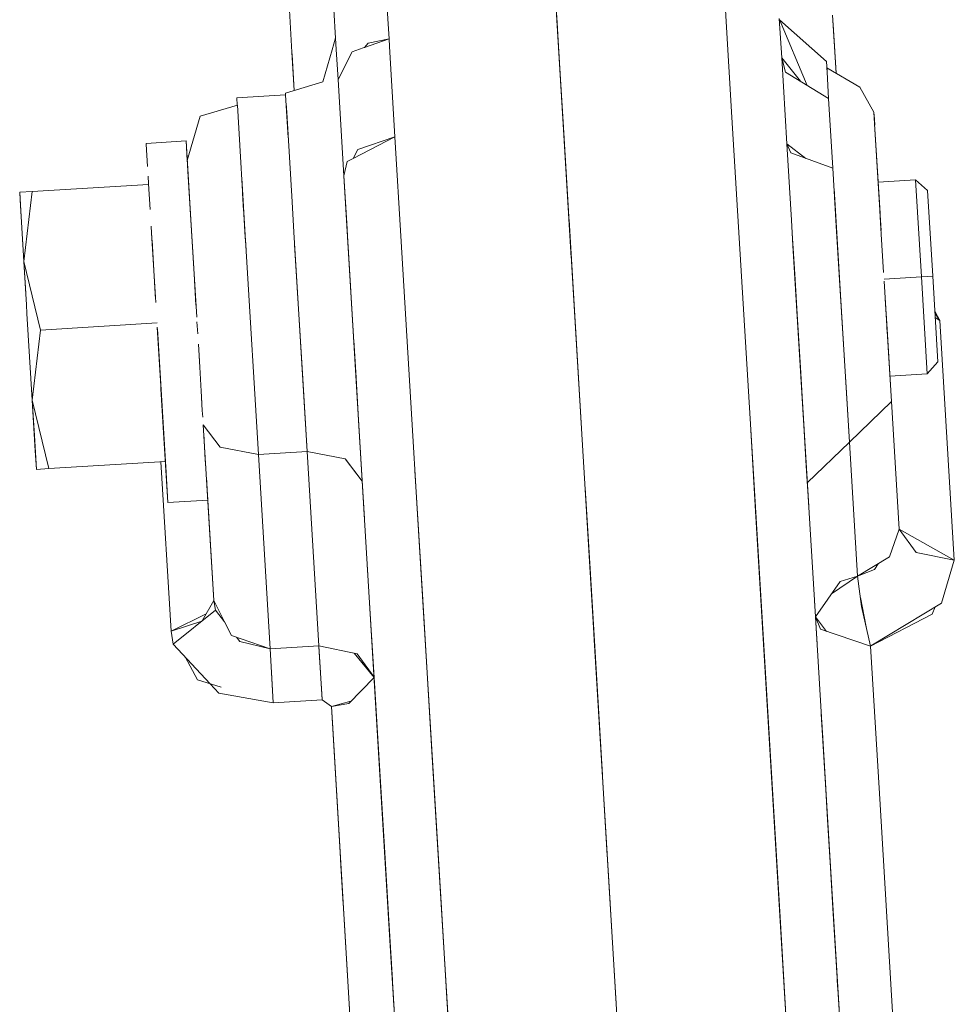
# Model space of a CAD drawing. Units: millimetres. Extents: x 463 to 7129, y 639 to 3503.
# Drawn here: x 3850 to 3904, y 1285 to 1341 of the extents above; entities that cross this region are included whole.
import ezdxf

# ---------------------------------------------------------------- set-up
doc = ezdxf.new("R2010")
doc.units = ezdxf.units.MM
doc.layers.add('1', color=7, linetype='Continuous', true_color=0xffffff)

msp = doc.modelspace()

# ---------------------------------------------------------------- linework, layer by layer
at = {"layer": '1', "color": 18, "linetype": 'Continuous', "lineweight": 13}
for p, q in [((3889.484619, 1363.590088), (3890.853516, 1340.862793)), ((3879.968506, 1361.043945), (3881.519287, 1335.299194)), ((3879.968506, 1361.043945), (3881.519287, 1335.299194)), ((3871.572998, 1339.885132), (3870.634033, 1355.476807)), ((3881.188477, 1340.789429), (3880.427246, 1353.421387)), ((3867.75293, 1352.613525), (3868.557373, 1339.265015)), ((3866.021973, 1339.112305), (3865.496094, 1347.837036)), ((3866.021973, 1339.112305), (3865.496094, 1347.837036)), ((3881.188477, 1340.789429), (3880.832275, 1346.703857)), ((3890.853516, 1340.862793), (3891.164062, 1335.712524)), ((3893.896484, 1341.046265), (3894.031494, 1338.798706)), ((3894.031494, 1338.798706), (3893.896484, 1341.046265)), ((3895.480713, 1337.219727), (3893.900146, 1340.989624)), ((3893.914062, 1340.956787), (3896.589355, 1338.577515)), ((3896.988525, 1340.401245), (3896.938477, 1341.229492)), ((3897.138672, 1337.913086), (3896.938477, 1341.229492)), ((3868.516602, 1339.937378), (3868.47998, 1340.555054)), ((3881.217285, 1340.306641), (3881.188477, 1340.789429)), ((3881.249023, 1339.785522), (3881.188477, 1340.789429)), ((3881.217285, 1340.306641), (3881.528809, 1335.143311)), ((3896.988525, 1340.401245), (3897.138672, 1337.913086)), ((3868.516602, 1339.937378), (3868.316895, 1339.250488)), ((3870.175293, 1339.384399), (3871.572998, 1339.885132)), ((3870.387939, 1339.640015), (3871.572998, 1339.885132)), ((3871.599121, 1339.448242), (3871.572998, 1339.885132)), ((3871.572998, 1339.885132), (3871.599121, 1339.448242)), ((3881.249023, 1339.785522), (3881.998535, 1327.349609)), ((3868.316895, 1339.250488), (3867.784424, 1337.42041)), ((3868.557373, 1339.265015), (3868.659912, 1337.560303)), ((3869.459961, 1339.128174), (3868.660156, 1337.560791)), ((3869.459961, 1339.128174), (3870.101562, 1339.358032)), ((3870.101562, 1339.358032), (3870.175293, 1339.384399)), ((3870.387939, 1339.640015), (3870.175293, 1339.384399)), ((3871.906006, 1334.2854), (3871.599121, 1339.448242)), ((3871.599121, 1339.448242), (3871.906006, 1334.2854)), ((3866.030273, 1338.973145), (3866.021973, 1339.112305)), ((3866.154297, 1336.923706), (3866.021973, 1339.112305)), ((3866.154297, 1336.923706), (3866.030273, 1338.973145)), ((3894.328125, 1333.884155), (3894.031494, 1338.798706)), ((3894.031494, 1338.798706), (3894.328125, 1333.884155)), ((3895.102051, 1337.451294), (3894.031494, 1338.798462)), ((3894.257324, 1337.967407), (3894.031494, 1338.798462)), ((3896.589355, 1338.577515), (3896.590332, 1338.559814)), ((3896.589355, 1338.577515), (3896.623047, 1338.024292)), ((3896.61084, 1338.223389), (3898.499512, 1337.112915)), ((3896.61084, 1338.223389), (3896.615479, 1338.14624)), ((3896.615479, 1338.14624), (3896.623047, 1338.024292)), ((3896.623047, 1338.024292), (3896.625977, 1337.970459)), ((3868.660156, 1337.560791), (3868.659912, 1337.560303)), ((3868.660156, 1337.560547), (3868.659912, 1337.560303)), ((3868.991943, 1332.055298), (3868.659912, 1337.560303)), ((3868.659912, 1337.560303), (3868.991943, 1332.055298)), ((3896.717285, 1336.463989), (3894.257324, 1337.967407)), ((3896.625732, 1337.974609), (3896.626953, 1337.953369)), ((3896.716553, 1336.464233), (3896.625977, 1337.970459)), ((3865.653809, 1336.771484), (3867.784424, 1337.42041)), ((3899.308594, 1335.678833), (3898.499512, 1337.112915)), ((3862.871094, 1336.502197), (3865.660156, 1336.670288)), ((3862.871094, 1336.502197), (3862.89624, 1336.085327)), ((3862.871094, 1336.502197), (3862.89624, 1336.085327)), ((3865.660156, 1336.670288), (3865.653809, 1336.771484)), ((3865.660156, 1336.670288), (3865.653809, 1336.771484)), ((3865.660156, 1336.670288), (3865.80835, 1334.220337)), ((3896.716553, 1336.463745), (3896.956055, 1332.491943)), ((3896.717285, 1336.463989), (3896.956055, 1332.491943)), ((3862.896973, 1336.085327), (3860.775635, 1335.450806)), ((3863.351074, 1328.54187), (3862.896973, 1336.085327)), ((3865.720703, 1335.66687), (3865.689941, 1336.175537)), ((3860.033203, 1332.932739), (3860.775635, 1335.450806)), ((3865.720703, 1335.66687), (3866.029297, 1330.55188)), ((3891.164062, 1335.712524), (3891.44751, 1331.006714)), ((3899.308594, 1335.678833), (3899.332031, 1335.295532)), ((3899.308594, 1335.678833), (3899.368408, 1334.694092)), ((3899.332031, 1335.295532), (3899.353516, 1334.936523)), ((3882.605469, 1317.274536), (3881.528809, 1335.143311)), ((3899.366699, 1334.714111), (3899.655762, 1329.915894)), ((3899.366699, 1334.714111), (3899.627686, 1330.385376)), ((3899.368408, 1334.694092), (3899.547607, 1331.710938)), ((3869.521484, 1333.04541), (3871.906006, 1334.2854)), ((3869.793213, 1333.55481), (3871.906006, 1334.2854)), ((3872.267822, 1328.288208), (3871.906006, 1334.2854)), ((3859.966309, 1334.039917), (3857.684326, 1333.902344)), ((3857.684326, 1333.902344), (3859.966309, 1334.039917)), ((3857.687988, 1333.851074), (3857.684326, 1333.902344)), ((3857.763916, 1332.577759), (3857.687988, 1333.851074)), ((3860.275146, 1328.905762), (3859.966309, 1334.039917)), ((3860.033447, 1332.92395), (3859.966309, 1334.039917)), ((3859.966309, 1334.039917), (3860.035156, 1332.902222)), ((3859.966309, 1334.039917), (3860.070557, 1332.311035)), ((3869.793213, 1333.55481), (3869.521484, 1333.04541)), ((3894.546387, 1333.356323), (3894.328125, 1333.884155)), ((3895.408936, 1333.046997), (3894.328125, 1333.884155)), ((3894.591309, 1329.510742), (3894.328125, 1333.884155)), ((3860.033203, 1332.932739), (3860.033447, 1332.92395)), ((3869.187744, 1332.871948), (3869.521484, 1333.04541)), ((3896.956055, 1332.491943), (3894.546387, 1333.356323)), ((3869.187744, 1332.871948), (3868.991943, 1332.055542)), ((3896.956055, 1332.491943), (3897.154785, 1329.193848)), ((3857.823486, 1331.589722), (3857.797119, 1332.032471)), ((3860.070557, 1332.311035), (3860.368164, 1327.372681)), ((3860.25708, 1329.215576), (3860.070557, 1332.311035)), ((3863.147217, 1331.918945), (3863.34375, 1328.662598)), ((3869.31665, 1326.667236), (3868.991943, 1332.055298)), ((3868.991943, 1332.055298), (3869.155029, 1329.344238)), ((3868.991943, 1332.055298), (3870.177246, 1312.379639)), ((3899.549316, 1331.685791), (3901.693115, 1331.814941)), ((3901.693115, 1331.814941), (3902.0271, 1326.268555)), ((3901.693115, 1331.814941), (3902.377441, 1331.208374)), ((3901.693115, 1331.814941), (3902.0271, 1326.268555)), ((3857.825195, 1331.557129), (3851.155762, 1331.155151)), ((3857.912109, 1330.116821), (3857.823486, 1331.589722)), ((3857.826172, 1331.557129), (3857.825439, 1331.557129)), ((3869.012451, 1331.71582), (3869.124512, 1329.852295)), ((3869.124512, 1329.852295), (3869.012451, 1331.71582)), ((3897.451172, 1324.28186), (3897.026123, 1331.326294)), ((3851.155762, 1331.155151), (3850.447998, 1331.112549)), ((3850.447998, 1331.112549), (3850.511475, 1330.051147)), ((3850.474121, 1330.674194), (3850.447998, 1331.112549)), ((3850.686768, 1327.15271), (3851.155762, 1331.155151)), ((3851.155762, 1331.155151), (3850.686768, 1327.15271)), ((3863.199463, 1331.055664), (3863.258789, 1330.072754)), ((3863.258789, 1330.072754), (3863.199463, 1331.055664)), ((3891.44751, 1331.006714), (3892.240234, 1317.855103)), ((3899.584717, 1331.103882), (3899.709717, 1329.021118)), ((3902.672363, 1326.307495), (3902.377441, 1331.208374)), ((3850.474121, 1330.674194), (3850.686035, 1327.151001)), ((3866.132812, 1328.831421), (3866.029297, 1330.55188)), ((3866.029297, 1330.551636), (3866.132812, 1328.830688)), ((3899.716309, 1328.91272), (3899.627686, 1330.385376)), ((3850.511475, 1330.051147), (3850.686035, 1327.151001)), ((3869.124268, 1329.852295), (3869.124512, 1329.852295)), ((3899.669434, 1329.695801), (3899.716064, 1328.918823)), ((3857.993896, 1328.768188), (3857.968994, 1329.177612)), ((3860.273193, 1328.938354), (3860.25708, 1329.213745)), ((3869.198242, 1328.625488), (3869.155029, 1329.344238)), ((3881.86792, 1329.52356), (3882.605469, 1317.274536)), ((3881.86792, 1329.52356), (3882.605469, 1317.274536)), ((3894.677979, 1328.065796), (3894.591309, 1329.510742)), ((3897.32251, 1326.411499), (3897.154785, 1329.193848)), ((3899.709717, 1329.021118), (3899.726318, 1328.750488)), ((3858.057373, 1327.712646), (3857.993896, 1328.768188)), ((3858.23291, 1324.798462), (3857.993896, 1328.767334)), ((3858.23291, 1324.798462), (3857.993896, 1328.767334)), ((3860.573242, 1323.9646), (3860.275146, 1328.905762)), ((3863.34375, 1328.662598), (3863.398926, 1327.74646)), ((3863.374756, 1328.147827), (3863.351074, 1328.54187)), ((3866.132812, 1328.830688), (3866.888428, 1316.283325)), ((3869.390381, 1325.437256), (3869.198242, 1328.625488)), ((3895.577881, 1313.135864), (3894.63501, 1328.783325)), ((3894.776855, 1326.429932), (3894.635986, 1328.766846)), ((3899.727295, 1328.736206), (3899.728271, 1328.71875)), ((3899.728271, 1328.71875), (3899.860596, 1326.522217)), ((3858.14209, 1326.30542), (3858.018311, 1328.355835)), ((3863.398926, 1327.746216), (3863.374756, 1328.147827)), ((3866.175781, 1328.11499), (3866.638184, 1320.442261)), ((3872.267822, 1328.288452), (3872.976562, 1316.536743)), ((3872.976562, 1316.536743), (3872.267822, 1328.288208)), ((3895.577881, 1313.135864), (3894.677979, 1328.065796)), ((3895.900635, 1307.782104), (3894.677979, 1328.065796)), ((3860.518555, 1324.868286), (3860.368164, 1327.372681)), ((3863.398926, 1327.746216), (3864.099365, 1316.115234)), ((3850.686035, 1327.151001), (3850.686035, 1327.151733)), ((3850.686035, 1327.151733), (3850.686035, 1327.151001)), ((3850.686035, 1327.151001), (3850.686768, 1327.150024)), ((3850.686035, 1327.151001), (3850.795898, 1325.332397)), ((3850.686768, 1327.150024), (3850.686035, 1327.151001)), ((3850.834961, 1324.68103), (3850.686035, 1327.151001)), ((3850.686035, 1327.151001), (3850.705322, 1326.834595)), ((3850.686768, 1327.14917), (3851.632568, 1323.231934)), ((3851.632568, 1323.231934), (3850.686768, 1327.14917)), ((3858.14209, 1326.30542), (3858.182617, 1325.628052)), ((3858.14209, 1326.30542), (3858.221436, 1324.991089)), ((3860.532227, 1324.649292), (3860.42334, 1326.448608)), ((3870.17627, 1312.401978), (3869.31665, 1326.667236)), ((3894.776855, 1326.429932), (3894.934326, 1323.819214)), ((3897.32251, 1326.411499), (3897.731689, 1319.631714)), ((3902.0271, 1326.268555), (3899.884033, 1326.139404)), ((3899.884033, 1326.139404), (3902.0271, 1326.268555)), ((3902.0271, 1326.268555), (3902.672363, 1326.307495)), ((3902.0271, 1326.268555), (3902.672363, 1326.307495)), ((3902.361572, 1320.722534), (3902.0271, 1326.268555)), ((3902.361572, 1320.722534), (3902.0271, 1326.268555)), ((3902.968018, 1321.406738), (3902.672363, 1326.307495)), ((3899.890625, 1326.03064), (3900.304688, 1319.150757)), ((3894.861816, 1325.019287), (3894.843994, 1325.31189)), ((3850.865723, 1324.172607), (3850.834961, 1324.68103)), ((3900.267334, 1319.773193), (3899.950439, 1325.024902)), ((3850.865723, 1324.172607), (3851.014404, 1321.697754)), ((3897.451172, 1324.28186), (3897.451172, 1324.281738)), ((3897.451172, 1324.281738), (3897.900635, 1316.821899)), ((3900.06958, 1323.062134), (3900.001465, 1324.185181)), ((3900.074463, 1322.970093), (3900.001465, 1324.185181)), ((3903.079834, 1323.77002), (3902.792725, 1324.309692)), ((3902.800293, 1324.182373), (3903.079834, 1323.77002)), ((3903.079834, 1323.77002), (3902.814941, 1323.940552)), ((3851.632568, 1323.231934), (3858.302734, 1323.633789)), ((3858.302734, 1323.633789), (3851.632568, 1323.231934)), ((3858.613037, 1318.499634), (3858.317627, 1323.391357)), ((3860.630127, 1323.023438), (3860.589111, 1323.706055)), ((3894.934326, 1323.819214), (3895.236328, 1318.812012)), ((3895.099365, 1321.084595), (3894.934326, 1323.819214)), ((3903.905029, 1310.075439), (3903.079834, 1323.77002)), ((3903.079834, 1323.77002), (3903.905029, 1310.075439)), ((3851.164307, 1319.227783), (3851.632568, 1323.231934)), ((3851.632568, 1323.231934), (3851.164307, 1319.227783)), ((3858.323242, 1323.299927), (3858.780273, 1315.710815)), ((3858.780273, 1315.710815), (3858.323242, 1323.299927)), ((3900.267334, 1319.773193), (3900.074463, 1322.970093)), ((3858.369873, 1322.521118), (3858.52002, 1320.032715)), ((3860.74585, 1321.099976), (3860.666748, 1322.414307)), ((3869.668945, 1320.822998), (3869.558105, 1322.656128)), ((3851.014404, 1321.697754), (3851.164307, 1319.227783)), ((3860.74585, 1321.099976), (3860.705566, 1321.777222)), ((3902.361572, 1320.722534), (3902.968018, 1321.406738)), ((3860.74585, 1321.099976), (3860.869873, 1319.049438)), ((3869.853516, 1317.751099), (3869.668945, 1320.818848)), ((3895.099365, 1321.084595), (3895.187988, 1319.616821)), ((3895.437988, 1315.459717), (3895.099365, 1321.084595)), ((3900.218018, 1320.593384), (3902.361572, 1320.722534)), ((3858.817627, 1315.09436), (3858.52002, 1320.032715)), ((3866.638184, 1320.442261), (3866.888428, 1316.283325)), ((3897.682373, 1320.44043), (3897.682617, 1320.44043)), ((3858.529297, 1319.877197), (3858.662598, 1317.675781)), ((3858.556152, 1319.437256), (3858.817627, 1315.09436)), ((3860.894287, 1318.637207), (3860.826904, 1319.756958)), ((3895.187988, 1319.616821), (3895.275879, 1318.146729)), ((3897.731689, 1319.631714), (3897.900635, 1316.821899)), ((3900.267334, 1319.773193), (3900.304688, 1319.150757)), ((3851.164307, 1319.227783), (3852.109863, 1315.308838)), ((3851.164307, 1319.227783), (3851.338623, 1316.327637)), ((3852.109863, 1315.308838), (3851.164307, 1319.227783)), ((3851.286377, 1317.196045), (3851.164307, 1319.227783)), ((3897.900635, 1316.821899), (3900.304688, 1319.150635)), ((3899.101562, 1317.984985), (3900.304688, 1319.150635)), ((3900.304688, 1319.150635), (3900.304688, 1319.150757)), ((3900.744873, 1311.841797), (3900.304688, 1319.150757)), ((3900.304688, 1319.150635), (3900.304688, 1319.150757)), ((3900.304688, 1319.150757), (3900.744873, 1311.841797)), ((3858.599121, 1318.726685), (3858.620605, 1318.372559)), ((3858.599121, 1318.726685), (3858.620605, 1318.372559)), ((3858.662598, 1317.675781), (3858.60376, 1318.64917)), ((3858.613037, 1318.499634), (3858.921875, 1313.365479)), ((3860.894287, 1318.637207), (3860.918213, 1318.246094)), ((3866.750244, 1318.576538), (3866.750488, 1318.576538)), ((3895.236328, 1318.812012), (3895.312256, 1317.54248)), ((3861.548584, 1307.776245), (3860.944336, 1317.813354)), ((3860.944336, 1317.813354), (3861.548584, 1307.776245)), ((3861.915039, 1316.536743), (3860.944336, 1317.81311)), ((3861.915039, 1316.536743), (3860.944336, 1317.81311)), ((3870.17334, 1312.447266), (3869.853516, 1317.751099)), ((3892.240234, 1317.855103), (3893.059814, 1304.251709)), ((3892.539795, 1312.879883), (3892.240234, 1317.855103)), ((3899.101562, 1317.984985), (3897.900635, 1316.821899)), ((3851.402344, 1315.266235), (3851.286377, 1317.196045)), ((3858.921875, 1313.365479), (3858.662598, 1317.675781)), ((3858.736328, 1316.44165), (3858.68042, 1317.372681)), ((3860.976074, 1317.288574), (3861.064697, 1315.815674)), ((3884.566895, 1284.721191), (3882.605469, 1317.274536)), ((3882.605469, 1317.274536), (3884.566895, 1284.721191)), ((3897.900635, 1316.821899), (3895.496582, 1314.493408)), ((3895.496582, 1314.493408), (3897.900635, 1316.821899)), ((3897.900635, 1316.821899), (3898.362061, 1309.167603)), ((3897.900635, 1316.821899), (3898.362061, 1309.167603)), ((3851.338623, 1316.327637), (3851.402344, 1315.266235)), ((3858.780273, 1315.710815), (3858.759766, 1316.054199)), ((3861.915039, 1316.536743), (3864.099365, 1316.115234)), ((3861.915039, 1316.536743), (3864.099365, 1316.115234)), ((3866.888428, 1316.283325), (3864.099365, 1316.115234)), ((3864.099365, 1316.115234), (3866.888428, 1316.283325)), ((3864.099365, 1316.115234), (3864.768799, 1305.008911)), ((3864.768799, 1305.008911), (3864.099365, 1316.115234)), ((3867.557861, 1305.17688), (3866.888428, 1316.283325)), ((3866.888428, 1316.283325), (3867.557861, 1305.17688)), ((3869.073242, 1315.861816), (3866.888428, 1316.283325)), ((3869.073242, 1315.861816), (3866.888428, 1316.283325)), ((3872.976562, 1316.536743), (3873.17041, 1313.333984)), ((3852.109863, 1315.308838), (3858.780273, 1315.710815)), ((3859.110107, 1306.021606), (3858.526611, 1315.695435)), ((3859.110107, 1306.021606), (3858.526611, 1315.695435)), ((3858.782227, 1315.677979), (3858.813477, 1315.163208)), ((3861.064697, 1315.815674), (3861.091064, 1315.372925)), ((3869.073242, 1315.861816), (3870.044678, 1314.585693)), ((3869.073242, 1315.861816), (3869.07959, 1315.85437)), ((3869.07959, 1315.85437), (3870.044678, 1314.585693)), ((3852.109863, 1315.308838), (3851.402344, 1315.266235)), ((3858.921875, 1313.365479), (3858.817627, 1315.09436)), ((3873.503418, 1307.803589), (3873.057617, 1315.192993)), ((3895.577881, 1313.135864), (3895.437988, 1315.459717)), ((3861.124268, 1314.827515), (3861.186768, 1313.781616)), ((3883.087646, 1309.269531), (3882.790283, 1314.211792)), ((3858.921875, 1313.365479), (3861.203613, 1313.503052)), ((3861.203613, 1313.503052), (3858.921875, 1313.365479)), ((3861.186768, 1313.781616), (3861.200195, 1313.554321)), ((3861.200195, 1313.554321), (3861.200928, 1313.547607)), ((3861.548584, 1307.776245), (3861.203613, 1313.503052)), ((3874.56665, 1290.179688), (3873.17041, 1313.333984)), ((3895.61499, 1261.847046), (3892.539795, 1312.879883)), ((3871.074463, 1297.490479), (3870.177246, 1312.379639)), ((3900.205078, 1310.262085), (3900.744873, 1311.841797)), ((3901.719238, 1310.516724), (3900.744873, 1311.841797)), ((3900.744873, 1311.841797), (3903.905029, 1310.075439)), ((3901.719238, 1310.516724), (3903.905029, 1310.075439)), ((3900.205078, 1310.262085), (3898.362061, 1309.167847)), ((3899.342529, 1309.536011), (3899.546387, 1309.870972)), ((3903.165771, 1307.618286), (3903.905029, 1310.075439)), ((3870.331299, 1309.821533), (3870.537354, 1306.404785)), ((3899.342529, 1309.536011), (3898.362061, 1309.167603)), ((3883.087646, 1309.269531), (3883.144531, 1308.3302)), ((3895.95752, 1306.838623), (3897.377441, 1308.848267)), ((3896.884033, 1308.150269), (3898.362061, 1309.167603)), ((3897.377441, 1308.848267), (3898.362061, 1309.167603)), ((3898.605713, 1307.430786), (3898.362061, 1309.167603)), ((3898.362061, 1309.167114), (3898.362061, 1309.167603)), ((3883.144531, 1308.3302), (3884.057373, 1293.182129)), ((3883.357178, 1304.80603), (3883.144531, 1308.3302)), ((3883.779785, 1297.785156), (3883.144531, 1308.3302)), ((3861.548584, 1307.776245), (3860.882812, 1306.613403)), ((3861.548584, 1307.776245), (3862.167236, 1306.542114)), ((3861.639404, 1307.223999), (3861.548584, 1307.776245)), ((3874.025879, 1299.142212), (3873.503418, 1307.803589)), ((3883.182861, 1307.691284), (3883.314209, 1305.512817)), ((3895.900635, 1307.782104), (3896.821777, 1292.489258)), ((3895.900635, 1307.776611), (3896.051514, 1305.280884)), ((3898.532959, 1307.94812), (3898.865723, 1306.267944)), ((3903.165771, 1307.618286), (3899.12207, 1305.171631)), ((3861.639404, 1307.223999), (3859.231445, 1305.281616)), ((3861.639404, 1307.223999), (3862.167236, 1306.542114)), ((3898.605713, 1307.430786), (3899.111816, 1305.166626)), ((3902.644287, 1306.987915), (3902.814941, 1307.405884)), ((3859.110107, 1306.021606), (3861.110596, 1307.011719)), ((3860.857666, 1306.593384), (3859.110107, 1306.021606)), ((3862.167236, 1306.542114), (3862.553955, 1305.770996)), ((3896.599609, 1306.005981), (3895.95752, 1306.838501)), ((3896.247314, 1306.123901), (3895.95752, 1306.838379)), ((3902.644287, 1306.987915), (3899.111816, 1305.166504)), ((3859.231445, 1305.281616), (3859.110107, 1306.021606)), ((3870.537354, 1306.404785), (3871.30542, 1293.658813)), ((3871.529541, 1289.941406), (3870.537354, 1306.404785)), ((3899.111816, 1305.166504), (3896.247314, 1306.123901)), ((3862.553955, 1305.770996), (3862.565918, 1305.766968)), ((3862.565918, 1305.766968), (3864.768555, 1305.009033)), ((3862.841064, 1305.672363), (3863.03125, 1305.42688)), ((3863.03125, 1305.42688), (3864.768799, 1305.008911)), ((3870.572754, 1305.81543), (3870.719971, 1303.372559)), ((3870.572754, 1305.81543), (3870.719971, 1303.372559)), ((3884.22168, 1290.459229), (3883.314209, 1305.512817)), ((3859.231445, 1305.281616), (3861.341553, 1303.011841)), ((3867.557861, 1305.17688), (3864.768799, 1305.008911)), ((3864.768799, 1305.008911), (3867.557861, 1305.17688)), ((3864.768799, 1305.008911), (3864.911133, 1302.64917)), ((3867.557861, 1305.17688), (3867.744385, 1302.083374)), ((3867.557861, 1305.17688), (3869.744385, 1304.724487)), ((3867.564209, 1305.175781), (3867.557861, 1305.176758)), ((3867.688477, 1303.017456), (3867.561523, 1305.117065)), ((3899.393555, 1300.485107), (3899.111816, 1305.166504)), ((3859.906494, 1304.55542), (3860.626709, 1303.22876)), ((3864.809814, 1304.329834), (3864.955322, 1301.914795)), ((3870.719971, 1303.373047), (3869.57666, 1304.759155)), ((3869.744385, 1304.724487), (3869.744629, 1304.724243)), ((3869.744629, 1304.724243), (3870.717041, 1303.377197)), ((3893.059814, 1304.251709), (3893.939209, 1289.661011)), ((3860.626709, 1303.22876), (3861.980469, 1302.817993)), ((3869.265137, 1301.883301), (3870.719971, 1303.372559)), ((3871.198242, 1295.435547), (3870.719971, 1303.372559)), ((3870.719971, 1303.372559), (3871.198242, 1295.435547)), ((3871.198242, 1295.435547), (3870.719971, 1303.372559)), ((3870.719971, 1303.37207), (3870.719971, 1303.372314)), ((3861.341553, 1303.011841), (3861.841553, 1302.474121)), ((3867.688477, 1303.017456), (3867.741699, 1302.127441)), ((3896.188477, 1303.00415), (3896.55249, 1296.963135)), ((3861.841553, 1302.474121), (3864.954346, 1301.915039)), ((3864.951416, 1301.987305), (3864.955322, 1301.915039)), ((3867.744385, 1302.083374), (3864.955322, 1301.915039)), ((3864.955322, 1301.915039), (3867.744385, 1302.083374)), ((3867.744385, 1302.083374), (3867.744385, 1302.08313)), ((3867.745117, 1302.08313), (3867.744385, 1302.083374)), ((3867.744385, 1302.08313), (3868.276611, 1301.702637)), ((3868.276611, 1301.702637), (3867.745117, 1302.08313)), ((3869.391113, 1302.012085), (3868.276611, 1301.702637)), ((3869.265137, 1301.883301), (3868.276611, 1301.702637)), ((3868.330811, 1300.79834), (3868.276611, 1301.702637)), ((3869.446045, 1282.2948), (3868.276611, 1301.702637)), ((3896.55249, 1296.963135), (3896.291992, 1301.290894)), ((3869.543945, 1280.668091), (3868.330811, 1300.79834)), ((3896.319336, 1300.833496), (3896.549316, 1297.01709)), ((3899.393799, 1300.485107), (3899.658447, 1296.099487)), ((3896.356445, 1300.214355), (3896.802979, 1292.808594)), ((3896.549316, 1297.01709), (3896.394531, 1299.584473)), ((3874.025879, 1299.142212), (3874.928223, 1284.185547)), ((3871.074463, 1297.490479), (3871.548096, 1289.635376)), ((3896.549316, 1297.01709), (3896.55249, 1296.963135)), ((3896.549316, 1297.01709), (3896.55249, 1296.963135)), ((3896.552246, 1296.963135), (3896.55249, 1296.963135)), ((3896.55249, 1296.963135), (3896.931641, 1290.680664)), ((3896.55249, 1296.962769), (3896.657471, 1295.226562)), ((3899.658447, 1296.099487), (3900.372559, 1284.240967)), ((3871.198242, 1295.435547), (3871.226318, 1294.973389)), ((3871.198242, 1295.435547), (3871.576904, 1289.15271)), ((3871.198486, 1295.435547), (3871.198242, 1295.435547)), ((3893.597168, 1295.329468), (3893.623291, 1294.902588)), ((3896.657471, 1295.226562), (3896.931641, 1290.680664)), ((3871.226318, 1294.973389), (3871.576904, 1289.15271)), ((3871.235596, 1294.828247), (3871.30542, 1293.658813)), ((3893.626953, 1294.841675), (3893.756592, 1292.69043)), ((3868.761719, 1293.643921), (3868.761719, 1293.644165)), ((3871.576904, 1289.15271), (3871.30542, 1293.658813)), ((3868.778564, 1293.360718), (3868.823975, 1292.61145)), ((3868.823975, 1292.61145), (3868.956787, 1290.403442)), ((3893.756592, 1292.69043), (3894.50708, 1280.235229)), ((3893.756592, 1292.69043), (3894.50708, 1280.235229)), ((3896.802979, 1292.807739), (3896.960693, 1290.182861)), ((3896.82251, 1292.483398), (3897.036133, 1288.932495)), ((3884.168457, 1291.337646), (3884.184326, 1291.083008)), ((3884.781006, 1281.175659), (3884.184326, 1291.083008)), ((3874.56665, 1290.179688), (3875.984863, 1266.6698)), ((3896.930908, 1290.680664), (3896.931641, 1290.680664)), ((3896.930908, 1290.680664), (3896.931641, 1290.680664)), ((3897.219238, 1285.897339), (3896.931641, 1290.680664)), ((3897.310303, 1284.397827), (3896.931641, 1290.680664)), ((3897.202393, 1286.174561), (3896.931641, 1290.680664)), ((3896.960693, 1290.182861), (3898.365967, 1266.866455)), ((3871.719727, 1286.786011), (3871.531006, 1289.917603)), ((3871.549805, 1289.610107), (3871.556396, 1289.498169)), ((3893.939209, 1289.661011), (3895.620605, 1261.75708)), ((3869.016357, 1289.418335), (3869.016357, 1289.418213)), ((3871.763428, 1286.061279), (3871.556396, 1289.498169)), ((3871.955322, 1282.870239), (3871.576904, 1289.15271)), ((3871.851074, 1284.606812), (3871.576904, 1289.15271)), ((3897.310547, 1284.379639), (3897.036133, 1288.932495)), ((3871.947266, 1283.010132), (3871.719727, 1286.786011)), ((3869.224121, 1285.973999), (3869.224121, 1285.973877)), ((3897.202393, 1286.174561), (3897.229248, 1285.729736)), ((3897.202393, 1286.174561), (3897.236572, 1285.610596)), ((3897.202393, 1286.174561), (3897.23291, 1285.668701)), ((3897.202393, 1286.174561), (3897.216064, 1285.953735))]:
    msp.add_line(p, q, dxfattribs=at)

doc.saveas('drawing.dxf')
